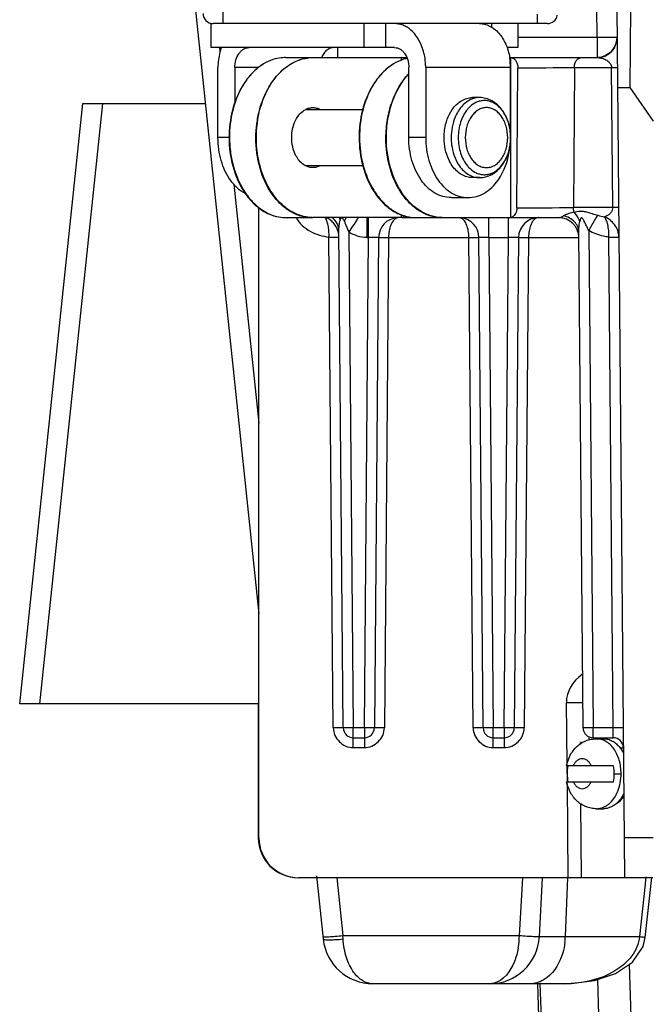
# Model space of a CAD drawing. Units: millimetres. Extents: x 6 to 2529, y -3 to 1779.
# Drawn here: x 509 to 541, y 1576 to 1625 of the extents above; entities that cross this region are included whole.
import ezdxf

# ---------------------------------------------------------------- set-up
doc = ezdxf.new("R2010")
doc.units = ezdxf.units.MM
doc.layers.add('14', color=7, linetype='Continuous')

msp = doc.modelspace()

# ---------------------------------------------------------------- linework, layer by layer
at = {"color": 7, "linetype": 'Continuous'}
for p, q in [((516.786, 1636.631), (521.148, 1595.13)), ((519.356, 1624.631), (519.356, 1626.915)), ((538.07, 1623.939), (538.057, 1625.431)), ((539.057, 1625.431), (539.436, 1581.931)), ((539.74, 1625.431), (539.705, 1621.431)), ((535.081, 1624.631), (535.081, 1625.105)), ((518.738, 1624.631), (518.738, 1623.431)), ((535.584, 1624.631), (518.856, 1624.631)), ((526.42, 1623.431), (526.42, 1624.631)), ((527.481, 1624.631), (527.481, 1623.431)), ((532.784, 1624.631), (532.784, 1624.453)), ((534.102, 1624.631), (534.102, 1623.431)), ((538.07, 1623.939), (534.102, 1623.939)), ((538.07, 1623.939), (538.07, 1622.931)), ((527.941, 1623.431), (518.738, 1623.431)), ((519.171, 1623.476), (519.2, 1623.197)), ((525.095, 1622.931), (525.095, 1623.431)), ((534.102, 1623.431), (533.563, 1623.431)), ((522.485, 1622.931), (528.548, 1622.931)), ((528.283, 1622.788), (528.283, 1622.931)), ((533.693, 1622.931), (538.07, 1622.931)), ((533.75, 1614.934), (533.75, 1622.931)), ((519.102, 1618.931), (519.102, 1622.431)), ((519.95, 1622.431), (519.95, 1620.699)), ((521.136, 1622.431), (519.95, 1622.431)), ((528.648, 1618.931), (528.648, 1622.431)), ((529.496, 1622.431), (529.496, 1618.931)), ((533.739, 1622.431), (529.496, 1622.431)), ((533.739, 1619.015), (533.739, 1622.431)), ((534.06, 1615.426), (534.103, 1622.426)), ((536.932, 1622.431), (536.889, 1615.431)), ((536.932, 1622.431), (538.79, 1622.431)), ((538.851, 1615.431), (538.79, 1622.431)), ((539.092, 1621.431), (539.705, 1621.431)), ((539.705, 1621.431), (540.878, 1619.751)), ((532.183, 1620.931), (531.83, 1620.931)), ((509.181, 1590.631), (512.334, 1620.631)), ((510.186, 1590.631), (513.34, 1620.631)), ((512.334, 1620.631), (518.468, 1620.631)), ((523.492, 1620.331), (526.354, 1620.331)), ((533.744, 1618.919), (533.744, 1618.94)), ((519.67, 1618.931), (519.102, 1618.931)), ((529.496, 1618.931), (528.648, 1618.931)), ((533.724, 1618.574), (533.724, 1618.578)), ((523.492, 1617.531), (526.356, 1617.531)), ((519.893, 1616.607), (521.148, 1604.662)), ((532.183, 1616.931), (531.83, 1616.931)), ((530.769, 1615.931), (531.618, 1615.931)), ((521.148, 1583.931), (521.148, 1615.427)), ((528.283, 1614.933), (528.283, 1615.078)), ((538.851, 1615.431), (536.889, 1615.431)), ((522.526, 1614.931), (522.528, 1614.931)), ((522.528, 1614.931), (523.807, 1614.931)), ((528.093, 1614.934), (523.849, 1614.934)), ((526.56, 1613.939), (526.56, 1614.931)), ((526.64, 1613.939), (526.64, 1614.931)), ((528.283, 1614.931), (530.313, 1614.931)), ((529.031, 1614.931), (529.034, 1614.931)), ((530.354, 1614.934), (533.75, 1614.934)), ((532.657, 1613.939), (532.657, 1614.931)), ((533.64, 1613.939), (533.64, 1614.931)), ((533.75, 1614.931), (536.161, 1614.931)), ((535.131, 1614.931), (535.14, 1614.931)), ((525.371, 1589.426), (525.154, 1614.286)), ((525.655, 1614.205), (525.871, 1589.426)), ((537.371, 1589.426), (537.155, 1614.205)), ((537.654, 1614.286), (537.871, 1589.426)), ((524.871, 1589.426), (524.657, 1613.96)), ((526.426, 1589.426), (526.64, 1613.939)), ((526.56, 1613.939), (526.64, 1613.939)), ((527.14, 1613.939), (526.926, 1589.426)), ((527.64, 1613.939), (527.426, 1589.426)), ((527.64, 1613.939), (531.657, 1613.939)), ((531.871, 1589.426), (531.657, 1613.939)), ((532.371, 1589.426), (532.157, 1613.939)), ((532.657, 1613.939), (532.871, 1589.426)), ((532.657, 1613.939), (533.64, 1613.939)), ((533.426, 1589.426), (533.64, 1613.939)), ((534.14, 1613.939), (533.926, 1589.426)), ((534.64, 1613.939), (534.426, 1589.426)), ((534.64, 1613.939), (537.157, 1613.939)), ((538.871, 1589.426), (538.657, 1613.96)), ((521.148, 1590.631), (509.181, 1590.631)), ((521.119, 1590.631), (521.119, 1583.931)), ((536.531, 1590.698), (536.558, 1587.588)), ((536.531, 1590.698), (537.36, 1590.698)), ((525.871, 1588.435), (525.871, 1589.426)), ((526.426, 1589.426), (525.871, 1589.426)), ((526.426, 1589.426), (526.426, 1588.435)), ((532.871, 1588.435), (532.871, 1589.426)), ((533.426, 1589.426), (532.871, 1589.426)), ((533.426, 1589.426), (533.426, 1588.435)), ((537.871, 1588.931), (537.871, 1589.426)), ((538.871, 1589.426), (537.871, 1589.426)), ((538.88, 1588.931), (538.871, 1589.426)), ((525.871, 1588.931), (526.426, 1588.931)), ((532.871, 1588.931), (533.426, 1588.931)), ((537.66, 1588.984), (537.659, 1588.825)), ((537.871, 1588.931), (538.88, 1588.931)), ((525.871, 1588.435), (526.426, 1588.435)), ((532.871, 1588.435), (533.426, 1588.435)), ((537.246, 1588.635), (537.245, 1588.698)), ((537.358, 1588.698), (537.245, 1588.698)), ((538.035, 1588.881), (538.388, 1588.881)), ((539.212, 1588.431), (539.38, 1588.431)), ((538.896, 1587.531), (536.544, 1587.531)), ((536.559, 1587.53), (536.566, 1586.73)), ((538.93, 1587.131), (539.272, 1587.131)), ((536.544, 1586.731), (538.896, 1586.731)), ((536.567, 1586.643), (536.608, 1581.931)), ((537.287, 1581.931), (537.264, 1585.621)), ((539.212, 1585.831), (539.26, 1585.831)), ((538.035, 1585.381), (538.388, 1585.381)), ((521.148, 1583.931), (521.119, 1583.931)), ((540.878, 1583.931), (539.419, 1583.931)), ((524.034, 1582.024), (524.366, 1578.869)), ((540.86, 1581.931), (523.148, 1581.931)), ((525.046, 1581.931), (525.349, 1579.043)), ((534.187, 1579.043), (534.347, 1581.931)), ((535.184, 1578.992), (535.347, 1581.931)), ((536.485, 1578.992), (536.601, 1581.931)), ((540.477, 1581.605), (540.191, 1578.992)), ((540.5, 1581.814), (540.477, 1581.605)), ((540.479, 1578.941), (540.807, 1581.936)), ((540.517, 1581.968), (540.5, 1581.814)), ((525.349, 1579.043), (534.187, 1579.043)), ((525.36, 1578.869), (525.349, 1579.043)), ((535.181, 1578.992), (536.485, 1578.992)), ((536.485, 1578.992), (540.191, 1578.992)), ((536.427, 1576.631), (526.852, 1576.631)), ((536.432, 1576.631), (536.428, 1576.631)), ((536.432, 1576.631), (536.778, 1576.639))]:
    msp.add_line(p, q, dxfattribs=at)
for points in [[(539.07, 1623.931), (539.033, 1623.661), (538.918, 1623.401), (538.735, 1623.184), (538.499, 1623.028), (538.235, 1622.944), (538.07, 1622.931)], [(536.778, 1576.639), (537.946, 1576.795), (538.987, 1577.147), (539.834, 1577.712), (540.371, 1578.495), (540.479, 1578.941)]]:
    msp.add_lwpolyline(points, dxfattribs=at)
for centre, radius, start, end in [((518.856, 1625.131), 0.5, 180, 270), ((535.584, 1625.131), 0.5, 270, 350), ((538.07, 1623.931), 1, 270, 0), ((529.008, 1620.817), 2.115, 101.9581, 104.579), ((530.745, 1622.443), 2.993, 9.1997, 9.4036), ((530.672, 1622.433), 3.067, 359.9626, 9.1782), ((533.894, 2675.083), 1052.657, 270.011407, 270.165362), ((532.75, 1619.374), 1.515, 136.8936, 140.6036), ((532.763, 1618.499), 1.533, 219.4181, 223.0847), ((533.843, 2672.99), 1057.563, 270.011764, 270.165005), ((522.53, 1616.962), 2.032, 259.2189, 269.9373), ((523.85, 1616.914), 1.979, 268.7948, 269.9667), ((664.645, 1526.513), 164.342, 147.4859, 147.75123), ((561.632, 1592.125), 42.209, 147.2935, 147.4282), ((528.14, 1613.931), 1, 95.1195, 179.5), ((528.077, 1601.967), 12.968, 89.0875, 89.9285), ((529.036, 1616.962), 2.032, 259.2189, 269.9373), ((530.355, 1616.913), 1.979, 268.7958, 269.9667), ((531.157, 1613.931), 1, 0.5, 84.3835), ((535.14, 1613.931), 1, 90, 179.5), ((535.14, 1614.674), 0.257, 89.9987, 91.9136), ((536.157, 1613.931), 1, 0.5, 90), ((524.129, 1613.951), 1.027, 13.6031, 17.98), ((524.124, 1613.951), 1.033, 0.5101, 13.5597), ((525.871, 1589.431), 0.5, 180.5, 270), ((526.426, 1589.431), 0.5, 270, 359.5), ((532.871, 1589.431), 0.5, 180.5, 270), ((533.426, 1589.431), 0.5, 270, 359.5), ((537.871, 1589.431), 0.5, 180.5, 270), ((538.88, 1588.431), 0.5, 0.5, 90), ((538.889, 1587.133), 2.316, 170.1085, 180.0529), ((536.596, 1587.131), 2.334, 359.9889, 9.8554), ((538.908, 1587.13), 2.335, 179.9867, 189.852), ((536.613, 1587.129), 2.317, 350.1082, 0.0475), ((537.886, 1586.555), 1.214, 308.3287, 309.2327), ((523.119, 1583.931), 2, 180, 270), ((523.148, 1583.931), 2, 180, 270), ((526.852, 1579.131), 2.5, 186, 270), ((532.687, 1579.131), 2.5, 269.9698, 356.8192), ((530.141, 1579.124), 4.046, 349.8772, 358.8526), ((533.059, 1579.129), 3.427, 352.8699, 357.7133)]:
    msp.add_arc(centre, radius, start, end, dxfattribs=at)
for centre, major_axis, start_param, end_param in [((539.36, 1590.698), (2.828, -0.025), 2.371559, 3.153933), ((538.66, 1588.698), (-0.025, 2), 1.562071, 1.592297), ((538.67, 1586.948), (-0.017, 1.4), 3.504139, 3.958668)]:
    msp.add_ellipse(centre, major_axis=major_axis, ratio=0.707053, start_param=start_param, end_param=end_param, dxfattribs=at)
for points, knots in [([(529.325, 1623.434), (529.263, 1623.606), (529.108, 1623.925), (528.828, 1624.259), (528.569, 1624.451), (528.367, 1624.554), (528.156, 1624.617), (528.012, 1624.631), (527.941, 1624.631)], [0, 0, 0, 0, 0.282811, 0.541757, 0.662527, 0.778191, 0.890115, 1, 1, 1, 1]), ([(532.183, 1624.631), (532.27, 1624.631), (532.448, 1624.609), (532.703, 1624.515), (532.943, 1624.362), (533.241, 1624.079), (533.534, 1623.603), (533.659, 1623.164), (533.698, 1622.932)], [0, 0, 0, 0, 0.106184, 0.215226, 0.329462, 0.450406, 0.713167, 1, 1, 1, 1]), ([(539.036, 1623.941), (538.991, 1623.942), (538.872, 1623.943), (538.55, 1623.943), (538.273, 1623.941), (538.07, 1623.939)], [0, 0, 0, 0, 0.139221, 0.369797, 1, 1, 1, 1]), ([(539.07, 1623.939), (539.07, 1623.94), (539.065, 1623.94), (539.06, 1623.941), (539.049, 1623.941), (539.041, 1623.941), (539.036, 1623.941)], [0, 0, 0, 0, 0.064979, 0.253421, 0.565396, 1, 1, 1, 1]), ([(519.273, 1623.434), (519.245, 1623.356), (519.144, 1623.03), (519.102, 1622.688), (519.102, 1622.431)], [0, 0, 0, 0, 0.244469, 1, 1, 1, 1]), ([(519.95, 1622.431), (519.95, 1622.56), (519.984, 1622.809), (520.111, 1623.091), (520.258, 1623.264), (520.381, 1623.358), (520.516, 1623.417), (520.611, 1623.431), (520.657, 1623.431)], [0, 0, 0, 0, 0.287061, 0.553568, 0.675501, 0.789323, 0.896551, 1, 1, 1, 1]), ([(524.9, 1623.431), (524.838, 1623.431), (524.71, 1623.406), (524.536, 1623.301), (524.39, 1623.139), (524.319, 1623.006), (524.289, 1622.934)], [0, 0, 0, 0, 0.222922, 0.459492, 0.718083, 1, 1, 1, 1]), ([(527.941, 1623.431), (527.987, 1623.431), (528.082, 1623.417), (528.217, 1623.358), (528.34, 1623.264), (528.487, 1623.091), (528.614, 1622.809), (528.648, 1622.56), (528.648, 1622.431)], [0, 0, 0, 0, 0.103449, 0.210677, 0.324499, 0.446432, 0.712939, 1, 1, 1, 1]), ([(529.496, 1622.431), (529.496, 1622.517), (529.482, 1622.857), (529.411, 1623.195), (529.325, 1623.434)], [0, 0, 0, 0, 0.254766, 1, 1, 1, 1]), ([(522.485, 1622.931), (522.442, 1622.931), (522.268, 1622.925), (522.096, 1622.897), (521.97, 1622.864)], [0, 0, 0, 0, 0.248942, 1, 1, 1, 1]), ([(523.336, 1622.864), (523.378, 1622.875), (523.547, 1622.914), (523.721, 1622.931), (523.85, 1622.931)], [0, 0, 0, 0, 0.251989, 1, 1, 1, 1]), ([(528.393, 1622.906), (528.384, 1622.91), (528.349, 1622.924), (528.311, 1622.931), (528.283, 1622.931)], [0, 0, 0, 0, 0.256171, 1, 1, 1, 1]), ([(528.462, 1622.863), (528.456, 1622.867), (528.435, 1622.884), (528.411, 1622.898), (528.393, 1622.906)], [0, 0, 0, 0, 0.256666, 1, 1, 1, 1]), ([(533.75, 1622.931), (533.797, 1622.931), (533.898, 1622.9), (534.014, 1622.782), (534.087, 1622.617), (534.104, 1622.491), (534.103, 1622.426)], [0, 0, 0, 0, 0.20932, 0.44456, 0.712078, 1, 1, 1, 1]), ([(536.932, 1622.431), (536.932, 1622.495), (536.949, 1622.62), (537.023, 1622.784), (537.138, 1622.9), (537.239, 1622.931), (537.285, 1622.931)], [0, 0, 0, 0, 0.287984, 0.555256, 0.790448, 1, 1, 1, 1]), ([(538.07, 1622.931), (538.136, 1622.931), (538.271, 1622.917), (538.435, 1622.865), (538.562, 1622.796), (538.659, 1622.72), (538.732, 1622.629), (538.779, 1622.529), (538.788, 1622.465), (538.79, 1622.431)], [0, 0, 0, 0, 0.205653, 0.419179, 0.533243, 0.657196, 0.802042, 0.891675, 1, 1, 1, 1]), ([(521.97, 1622.864), (521.806, 1622.821), (521.481, 1622.692), (521.035, 1622.389), (520.635, 1621.983), (520.166, 1621.306), (519.764, 1620.279), (519.658, 1619.387), (519.658, 1618.931)], [0, 0, 0, 0, 0.104102, 0.213583, 0.329812, 0.453235, 0.718635, 1, 1, 1, 1]), ([(521.974, 1622.865), (521.81, 1622.822), (521.485, 1622.694), (521.04, 1622.391), (520.641, 1621.985), (520.175, 1621.308), (519.777, 1620.279), (519.676, 1619.388), (519.678, 1618.931)], [0, 0, 0, 0, 0.104062, 0.213435, 0.329541, 0.452865, 0.718267, 1, 1, 1, 1]), ([(521, 1618.931), (521.001, 1619.162), (521.033, 1619.621), (521.201, 1620.496), (521.524, 1621.309), (521.997, 1621.985), (522.4, 1622.391), (522.848, 1622.694), (523.175, 1622.822), (523.339, 1622.865)], [0, 0, 0, 0, 0.141761, 0.281496, 0.546769, 0.670196, 0.786443, 0.895917, 1, 1, 1, 1]), ([(521.204, 1620.339), (521.287, 1620.65), (521.503, 1621.239), (521.99, 1622.002), (522.603, 1622.572), (523.091, 1622.801), (523.336, 1622.864)], [0, 0, 0, 0, 0.280483, 0.541384, 0.780143, 1, 1, 1, 1]), ([(528.475, 1622.864), (528.312, 1622.821), (527.986, 1622.692), (527.541, 1622.389), (527.14, 1621.983), (526.672, 1621.306), (526.269, 1620.279), (526.163, 1619.387), (526.163, 1618.931)], [0, 0, 0, 0, 0.104103, 0.213583, 0.329812, 0.453235, 0.718635, 1, 1, 1, 1]), ([(528.479, 1622.865), (528.316, 1622.822), (527.99, 1622.693), (527.546, 1622.391), (527.147, 1621.985), (526.681, 1621.308), (526.282, 1620.279), (526.181, 1619.388), (526.184, 1618.931)], [0, 0, 0, 0, 0.104062, 0.213436, 0.329542, 0.452865, 0.718267, 1, 1, 1, 1]), ([(538.79, 1622.431), (538.812, 1622.431), (538.853, 1622.432), (538.911, 1622.433), (538.961, 1622.434), (539.004, 1622.435), (539.033, 1622.436), (539.052, 1622.437), (539.063, 1622.437), (539.071, 1622.438), (539.078, 1622.438), (539.08, 1622.439), (539.083, 1622.439), (539.083, 1622.439)], [0, 0, 0, 0, 0.221291, 0.420751, 0.594618, 0.739747, 0.853778, 0.898643, 0.935274, 0.963638, 0.983782, 0.995807, 1, 1, 1, 1]), ([(527.506, 1618.931), (527.507, 1619.236), (527.561, 1619.842), (527.845, 1620.956), (528.269, 1621.72), (528.642, 1622.118)], [0, 0, 0, 0, 0.26616, 0.525594, 1, 1, 1, 1]), ([(527.529, 1618.931), (527.528, 1619.235), (527.577, 1619.839), (527.854, 1620.95), (528.272, 1621.713), (528.64, 1622.111)], [0, 0, 0, 0, 0.266324, 0.525801, 1, 1, 1, 1]), ([(530.823, 1620.335), (530.886, 1620.426), (531.024, 1620.591), (531.272, 1620.783), (531.544, 1620.903), (531.736, 1620.931), (531.83, 1620.931)], [0, 0, 0, 0, 0.273408, 0.528473, 0.768512, 1, 1, 1, 1]), ([(532.183, 1620.931), (532.083, 1620.931), (531.876, 1620.899), (531.587, 1620.761), (531.326, 1620.541), (531.185, 1620.354), (531.121, 1620.251)], [0, 0, 0, 0, 0.229489, 0.468633, 0.724436, 1, 1, 1, 1]), ([(533.744, 1618.94), (533.743, 1619.19), (533.672, 1619.681), (533.404, 1620.234), (533.092, 1620.58), (532.818, 1620.777), (532.51, 1620.902), (532.292, 1620.931), (532.183, 1620.931)], [0, 0, 0, 0, 0.268422, 0.524378, 0.646906, 0.766269, 0.883608, 1, 1, 1, 1]), ([(523.49, 1620.341), (523.546, 1620.37), (523.664, 1620.415), (523.789, 1620.431), (523.85, 1620.431)], [0, 0, 0, 0, 0.507073, 1, 1, 1, 1]), ([(523.85, 1620.431), (523.912, 1620.431), (524.037, 1620.415), (524.155, 1620.37), (524.211, 1620.341)], [0, 0, 0, 0, 0.492927, 1, 1, 1, 1]), ([(533.597, 1618.931), (533.597, 1619.124), (533.559, 1619.412), (533.427, 1619.763), (533.296, 1619.991), (533.136, 1620.18), (532.951, 1620.322), (532.749, 1620.41), (532.537, 1620.441), (532.325, 1620.41), (532.122, 1620.322), (531.938, 1620.18), (531.777, 1619.991), (531.646, 1619.763), (531.515, 1619.412), (531.476, 1619.124), (531.476, 1618.931)], [0, 0, 0, 0, 0.143395, 0.211975, 0.276985, 0.337897, 0.394761, 0.448319, 0.5, 0.55168, 0.605238, 0.662101, 0.723012, 0.788022, 0.856602, 1, 1, 1, 1]), ([(533.744, 1618.94), (533.743, 1619.11), (533.71, 1619.443), (533.566, 1619.909), (533.337, 1620.305), (533.081, 1620.559), (532.852, 1620.694), (532.675, 1620.759), (532.492, 1620.788), (532.309, 1620.782), (532.128, 1620.74), (531.891, 1620.635), (531.735, 1620.508), (531.643, 1620.41)], [0, 0, 0, 0, 0.150163, 0.294674, 0.429176, 0.551635, 0.608864, 0.663989, 0.717821, 0.771325, 0.825512, 0.881303, 1, 1, 1, 1]), ([(521.023, 1618.931), (521.023, 1619.05), (521.038, 1619.524), (521.113, 1619.997), (521.204, 1620.339)], [0, 0, 0, 0, 0.252774, 1, 1, 1, 1]), ([(522.79, 1618.931), (522.79, 1619.038), (522.82, 1619.441), (522.973, 1619.844), (523.163, 1620.073)], [0, 0, 0, 0, 0.265999, 1, 1, 1, 1]), ([(523.163, 1620.073), (523.186, 1620.101), (523.281, 1620.206), (523.397, 1620.294), (523.49, 1620.341)], [0, 0, 0, 0, 0.26245, 1, 1, 1, 1]), ([(530.416, 1618.931), (530.416, 1619.06), (530.449, 1619.55), (530.616, 1620.038), (530.823, 1620.335)], [0, 0, 0, 0, 0.262999, 1, 1, 1, 1]), ([(531.121, 1620.251), (531.064, 1620.159), (530.854, 1619.749), (530.769, 1619.28), (530.769, 1618.931)], [0, 0, 0, 0, 0.237727, 1, 1, 1, 1]), ([(531.579, 1620.336), (531.427, 1620.152), (531.256, 1619.813), (531.142, 1619.325), (531.123, 1619.063), (531.123, 1618.931)], [0, 0, 0, 0, 0.477192, 0.735589, 1, 1, 1, 1]), ([(519.723, 1616.809), (519.516, 1617.102), (519.284, 1617.616), (519.129, 1618.347), (519.102, 1618.735), (519.102, 1618.931)], [0, 0, 0, 0, 0.48083, 0.737925, 1, 1, 1, 1]), ([(519.658, 1618.931), (519.658, 1618.454), (519.774, 1617.526), (520.213, 1616.464), (520.722, 1615.78), (521.154, 1615.381), (521.631, 1615.098), (521.977, 1614.992), (522.149, 1614.963)], [0, 0, 0, 0, 0.283452, 0.549375, 0.672335, 0.787741, 0.896331, 1, 1, 1, 1]), ([(519.678, 1618.931), (519.68, 1618.671), (519.752, 1617.686), (520.094, 1616.706), (520.515, 1616.112)], [0, 0, 0, 0, 0.262845, 1, 1, 1, 1]), ([(523.807, 1614.931), (523.622, 1614.931), (523.242, 1614.984), (522.704, 1615.22), (522.213, 1615.599), (521.629, 1616.29), (521.126, 1617.418), (520.998, 1618.416), (521, 1618.931)], [0, 0, 0, 0, 0.103554, 0.210738, 0.324462, 0.446275, 0.712685, 1, 1, 1, 1]), ([(521.205, 1617.523), (521.175, 1617.636), (521.068, 1618.098), (521.023, 1618.574), (521.023, 1618.931)], [0, 0, 0, 0, 0.246753, 1, 1, 1, 1]), ([(523.163, 1617.789), (523.102, 1617.861), (522.878, 1618.201), (522.79, 1618.62), (522.79, 1618.931)], [0, 0, 0, 0, 0.233018, 1, 1, 1, 1]), ([(526.163, 1618.931), (526.164, 1618.454), (526.28, 1617.526), (526.718, 1616.464), (527.227, 1615.78), (527.659, 1615.381), (528.137, 1615.098), (528.482, 1614.992), (528.654, 1614.963)], [0, 0, 0, 0, 0.283452, 0.549375, 0.672335, 0.78774, 0.89633, 1, 1, 1, 1]), ([(526.184, 1618.931), (526.186, 1618.458), (526.305, 1617.537), (526.741, 1616.482), (527.244, 1615.8), (527.671, 1615.399), (528.143, 1615.111), (528.485, 1614.999), (528.656, 1614.967)], [0, 0, 0, 0, 0.282675, 0.548541, 0.671716, 0.78742, 0.896265, 1, 1, 1, 1]), ([(530.313, 1614.931), (530.127, 1614.931), (529.747, 1614.984), (529.209, 1615.22), (528.718, 1615.599), (528.135, 1616.29), (527.631, 1617.418), (527.503, 1618.416), (527.506, 1618.931)], [0, 0, 0, 0, 0.103554, 0.210738, 0.324462, 0.446275, 0.712685, 1, 1, 1, 1]), ([(530.314, 1614.935), (530.13, 1614.939), (529.754, 1615), (529.223, 1615.242), (528.738, 1615.623), (528.161, 1616.314), (527.661, 1617.431), (527.529, 1618.421), (527.529, 1618.931)], [0, 0, 0, 0, 0.103443, 0.210808, 0.32484, 0.446912, 0.713378, 1, 1, 1, 1]), ([(530.769, 1615.931), (530.63, 1615.931), (530.345, 1615.971), (529.94, 1616.148), (529.571, 1616.432), (529.25, 1616.81), (528.988, 1617.267), (528.726, 1617.968), (528.648, 1618.544), (528.648, 1618.931)], [0, 0, 0, 0, 0.103363, 0.21048, 0.324207, 0.446031, 0.576052, 0.713212, 1, 1, 1, 1]), ([(529.496, 1618.931), (529.496, 1618.544), (529.574, 1617.968), (529.836, 1617.267), (530.098, 1616.81), (530.419, 1616.432), (530.789, 1616.148), (531.193, 1615.971), (531.478, 1615.931), (531.617, 1615.931)], [0, 0, 0, 0, 0.286787, 0.423948, 0.553969, 0.675794, 0.789521, 0.896638, 1, 1, 1, 1]), ([(530.823, 1617.527), (530.756, 1617.622), (530.607, 1617.885), (530.454, 1618.359), (530.416, 1618.738), (530.416, 1618.931)], [0, 0, 0, 0, 0.234854, 0.609428, 1, 1, 1, 1]), ([(530.769, 1618.931), (530.769, 1618.811), (530.798, 1618.353), (530.942, 1617.898), (531.121, 1617.61)], [0, 0, 0, 0, 0.261163, 1, 1, 1, 1]), ([(531.123, 1618.931), (531.123, 1618.798), (531.142, 1618.536), (531.256, 1618.048), (531.427, 1617.71), (531.579, 1617.525)], [0, 0, 0, 0, 0.264411, 0.522808, 1, 1, 1, 1]), ([(531.476, 1618.931), (531.476, 1618.737), (531.515, 1618.449), (531.646, 1618.099), (531.777, 1617.87), (531.938, 1617.681), (532.122, 1617.539), (532.325, 1617.451), (532.537, 1617.421), (532.749, 1617.451), (532.951, 1617.539), (533.136, 1617.681), (533.296, 1617.87), (533.427, 1618.099), (533.559, 1618.449), (533.597, 1618.737), (533.597, 1618.931)], [0, 0, 0, 0, 0.143395, 0.211975, 0.276985, 0.337897, 0.394761, 0.448319, 0.5, 0.55168, 0.605238, 0.662101, 0.723012, 0.788022, 0.856602, 1, 1, 1, 1]), ([(531.643, 1617.452), (531.735, 1617.354), (531.891, 1617.227), (532.128, 1617.122), (532.309, 1617.08), (532.492, 1617.073), (532.674, 1617.103), (532.851, 1617.167), (533.08, 1617.302), (533.336, 1617.555), (533.565, 1617.951), (533.71, 1618.416), (533.743, 1618.749), (533.744, 1618.919)], [0, 0, 0, 0, 0.118717, 0.174519, 0.228715, 0.282227, 0.336062, 0.391188, 0.448412, 0.570854, 0.705333, 0.84983, 1, 1, 1, 1]), ([(532.183, 1616.931), (532.292, 1616.931), (532.51, 1616.959), (532.817, 1617.084), (533.091, 1617.281), (533.404, 1617.626), (533.671, 1618.179), (533.743, 1618.669), (533.744, 1618.919)], [0, 0, 0, 0, 0.116397, 0.233745, 0.353113, 0.475641, 0.731583, 1, 1, 1, 1]), ([(533.118, 1616.809), (533.203, 1616.93), (533.523, 1617.47), (533.684, 1618.098), (533.724, 1618.574)], [0, 0, 0, 0, 0.236373, 1, 1, 1, 1]), ([(523.808, 1614.935), (523.667, 1614.938), (523.381, 1614.975), (522.966, 1615.119), (522.573, 1615.349), (522.21, 1615.659), (521.884, 1616.04), (521.5, 1616.645), (521.301, 1617.163), (521.205, 1617.523)], [0, 0, 0, 0, 0.107942, 0.218438, 0.333396, 0.454195, 0.581513, 0.715411, 1, 1, 1, 1]), ([(523.49, 1617.52), (523.459, 1617.536), (523.337, 1617.607), (523.231, 1617.706), (523.163, 1617.789)], [0, 0, 0, 0, 0.239398, 1, 1, 1, 1]), ([(523.85, 1617.431), (523.789, 1617.431), (523.664, 1617.446), (523.546, 1617.491), (523.49, 1617.52)], [0, 0, 0, 0, 0.492927, 1, 1, 1, 1]), ([(524.211, 1617.52), (524.155, 1617.491), (524.037, 1617.446), (523.912, 1617.431), (523.85, 1617.431)], [0, 0, 0, 0, 0.507073, 1, 1, 1, 1]), ([(531.83, 1616.931), (531.736, 1616.931), (531.544, 1616.958), (531.272, 1617.078), (531.024, 1617.271), (530.886, 1617.436), (530.823, 1617.527)], [0, 0, 0, 0, 0.231485, 0.471523, 0.726589, 1, 1, 1, 1]), ([(531.121, 1617.61), (531.185, 1617.508), (531.327, 1617.321), (531.587, 1617.101), (531.876, 1616.962), (532.083, 1616.931), (532.183, 1616.931)], [0, 0, 0, 0, 0.275562, 0.531365, 0.770509, 1, 1, 1, 1]), ([(520.479, 1616.121), (520.333, 1616.198), (520.052, 1616.402), (519.826, 1616.664), (519.723, 1616.809)], [0, 0, 0, 0, 0.481364, 1, 1, 1, 1]), ([(531.617, 1615.931), (531.757, 1615.931), (532.042, 1615.971), (532.446, 1616.148), (532.816, 1616.432), (533.023, 1616.675), (533.118, 1616.809)], [0, 0, 0, 0, 0.231739, 0.471896, 0.726859, 1, 1, 1, 1]), ([(520.515, 1616.112), (520.622, 1615.961), (520.851, 1615.684), (521.25, 1615.341), (521.684, 1615.093), (521.995, 1614.996), (522.15, 1614.967)], [0, 0, 0, 0, 0.270638, 0.526141, 0.768079, 1, 1, 1, 1]), ([(528.445, 1615.012), (528.422, 1614.99), (528.371, 1614.955), (528.312, 1614.937), (528.283, 1614.933)], [0, 0, 0, 0, 0.516443, 1, 1, 1, 1]), ([(534.06, 1615.426), (534.06, 1615.375), (534.048, 1615.275), (533.988, 1615.102), (533.895, 1614.993), (533.819, 1614.957)], [0, 0, 0, 0, 0.278724, 0.544334, 1, 1, 1, 1]), ([(536.161, 1614.931), (536.197, 1614.931), (536.278, 1614.957), (536.349, 1614.995), (536.389, 1615.018)], [0, 0, 0, 0, 0.443634, 1, 1, 1, 1]), ([(536.93, 1615.196), (536.838, 1615.18), (536.698, 1615.148), (536.518, 1615.084), (536.43, 1615.043), (536.389, 1615.019)], [0, 0, 0, 0, 0.491868, 0.751824, 1, 1, 1, 1]), ([(537.155, 1614.205), (537.154, 1614.299), (537.113, 1614.491), (536.947, 1614.74), (536.696, 1614.927), (536.495, 1614.998), (536.389, 1615.019)], [0, 0, 0, 0, 0.233389, 0.475756, 0.731747, 1, 1, 1, 1]), ([(536.93, 1615.196), (536.923, 1615.215), (536.899, 1615.29), (536.889, 1615.371), (536.889, 1615.431)], [0, 0, 0, 0, 0.244113, 1, 1, 1, 1]), ([(536.93, 1615.196), (536.972, 1615.211), (537.064, 1615.239), (537.215, 1615.262), (537.376, 1615.251), (537.583, 1615.207), (537.825, 1615.135), (538.013, 1615.074), (538.106, 1615.046)], [0, 0, 0, 0, 0.110787, 0.237794, 0.374602, 0.509175, 0.760559, 1, 1, 1, 1]), ([(537.202, 1614.739), (537.19, 1614.78), (537.129, 1614.948), (537.024, 1615.099), (536.93, 1615.196)], [0, 0, 0, 0, 0.238457, 1, 1, 1, 1]), ([(537.654, 1614.286), (537.699, 1614.362), (537.849, 1614.616), (537.999, 1614.869), (538.106, 1615.046)], [0, 0, 0, 0, 0.299426, 1, 1, 1, 1]), ([(538.851, 1615.431), (538.853, 1615.388), (538.84, 1615.311), (538.781, 1615.194), (538.687, 1615.095), (538.565, 1615.019), (538.481, 1614.986), (538.44, 1614.973)], [0, 0, 0, 0, 0.19392, 0.347706, 0.592111, 0.803109, 1, 1, 1, 1]), ([(539.11, 1615.437), (539.096, 1615.436), (539.01, 1615.434), (538.923, 1615.432), (538.851, 1615.431)], [0, 0, 0, 0, 0.16211, 1, 1, 1, 1]), ([(539.144, 1615.439), (539.144, 1615.439), (539.139, 1615.439), (539.135, 1615.438), (539.123, 1615.438), (539.115, 1615.437), (539.11, 1615.437)], [0, 0, 0, 0, 0.06504, 0.253558, 0.565542, 1, 1, 1, 1]), ([(523.022, 1614.929), (523.095, 1614.782), (523.303, 1614.518), (523.71, 1614.234), (524.169, 1614.044), (524.494, 1613.983), (524.657, 1613.96)], [0, 0, 0, 0, 0.249533, 0.49951, 0.7497, 1, 1, 1, 1]), ([(524.657, 1613.96), (524.663, 1614.062), (524.658, 1614.258), (524.62, 1614.53), (524.557, 1614.755), (524.499, 1614.884), (524.466, 1614.936)], [0, 0, 0, 0, 0.30456, 0.581786, 0.815233, 1, 1, 1, 1]), ([(525.107, 1614.269), (525.06, 1614.414), (524.939, 1614.618), (524.715, 1614.825), (524.585, 1614.904), (524.518, 1614.937)], [0, 0, 0, 0, 0.50334, 0.75268, 1, 1, 1, 1]), ([(525.154, 1614.286), (525.153, 1614.346), (525.137, 1614.468), (525.044, 1614.706), (524.909, 1614.856), (524.803, 1614.934)], [0, 0, 0, 0, 0.235231, 0.482638, 1, 1, 1, 1]), ([(525.154, 1614.286), (525.153, 1614.372), (525.164, 1614.544), (525.193, 1614.714), (525.217, 1614.798)], [0, 0, 0, 0, 0.497084, 1, 1, 1, 1]), ([(525.169, 1614.931), (525.173, 1614.92), (525.192, 1614.876), (525.207, 1614.832), (525.217, 1614.798)], [0, 0, 0, 0, 0.254279, 1, 1, 1, 1]), ([(525.217, 1614.798), (525.221, 1614.813), (525.231, 1614.843), (525.246, 1614.88), (525.263, 1614.905), (525.279, 1614.919), (525.3, 1614.923), (525.32, 1614.913), (525.337, 1614.897), (525.357, 1614.871), (525.38, 1614.834), (525.405, 1614.787), (525.421, 1614.755), (525.428, 1614.739)], [0, 0, 0, 0, 0.126086, 0.247853, 0.305416, 0.358736, 0.408949, 0.46337, 0.52449, 0.589049, 0.723334, 0.860837, 1, 1, 1, 1]), ([(525.428, 1614.739), (525.437, 1614.755), (525.471, 1614.818), (525.501, 1614.882), (525.522, 1614.931)], [0, 0, 0, 0, 0.254769, 1, 1, 1, 1]), ([(525.428, 1614.739), (525.447, 1614.695), (525.48, 1614.618), (525.524, 1614.505), (525.576, 1614.37), (525.622, 1614.271), (525.655, 1614.205)], [0, 0, 0, 0, 0.248286, 0.435629, 0.623514, 1, 1, 1, 1]), ([(528.003, 1614.893), (527.949, 1614.862), (527.844, 1614.757), (527.733, 1614.54), (527.658, 1614.258), (527.64, 1614.049), (527.64, 1613.939)], [0, 0, 0, 0, 0.178482, 0.407845, 0.687613, 1, 1, 1, 1]), ([(528.14, 1614.931), (528.128, 1614.931), (528.08, 1614.928), (528.034, 1614.911), (528.003, 1614.893)], [0, 0, 0, 0, 0.244603, 1, 1, 1, 1]), ([(531.293, 1614.893), (531.283, 1614.899), (531.24, 1614.92), (531.192, 1614.931), (531.157, 1614.931)], [0, 0, 0, 0, 0.262003, 1, 1, 1, 1]), ([(531.657, 1613.939), (531.657, 1614.049), (531.638, 1614.258), (531.564, 1614.54), (531.453, 1614.757), (531.348, 1614.862), (531.293, 1614.893)], [0, 0, 0, 0, 0.312392, 0.592163, 0.821525, 1, 1, 1, 1]), ([(533.819, 1614.957), (533.814, 1614.954), (533.791, 1614.944), (533.768, 1614.938), (533.75, 1614.934)], [0, 0, 0, 0, 0.254579, 1, 1, 1, 1]), ([(535.003, 1614.893), (534.949, 1614.862), (534.844, 1614.757), (534.733, 1614.54), (534.658, 1614.258), (534.64, 1614.049), (534.64, 1613.939)], [0, 0, 0, 0, 0.178482, 0.407845, 0.687613, 1, 1, 1, 1]), ([(535.131, 1614.931), (535.12, 1614.93), (535.076, 1614.926), (535.033, 1614.909), (535.003, 1614.893)], [0, 0, 0, 0, 0.24395, 1, 1, 1, 1]), ([(537.155, 1614.205), (537.154, 1614.249), (537.157, 1614.339), (537.167, 1614.517), (537.183, 1614.651), (537.202, 1614.739)], [0, 0, 0, 0, 0.245799, 0.497927, 1, 1, 1, 1]), ([(537.654, 1614.286), (537.633, 1614.323), (537.594, 1614.398), (537.54, 1614.513), (537.487, 1614.627), (537.441, 1614.721), (537.402, 1614.794), (537.372, 1614.846), (537.346, 1614.888), (537.32, 1614.913), (537.296, 1614.924), (537.272, 1614.915), (537.257, 1614.895), (537.244, 1614.873), (537.229, 1614.839), (537.215, 1614.794), (537.206, 1614.758), (537.202, 1614.739)], [0, 0, 0, 0, 0.13346, 0.266666, 0.399333, 0.530863, 0.595802, 0.659807, 0.721627, 0.750136, 0.77519, 0.798723, 0.824612, 0.852226, 0.880842, 0.940016, 1, 1, 1, 1]), ([(539.157, 1613.96), (539.156, 1614.071), (539.117, 1614.293), (538.959, 1614.588), (538.729, 1614.824), (538.539, 1614.932), (538.44, 1614.973)], [0, 0, 0, 0, 0.254224, 0.506204, 0.754798, 1, 1, 1, 1]), ([(538.657, 1613.96), (538.663, 1614.069), (538.657, 1614.278), (538.614, 1614.564), (538.552, 1614.768), (538.492, 1614.899), (538.459, 1614.951), (538.44, 1614.973)], [0, 0, 0, 0, 0.311662, 0.592247, 0.823625, 0.918117, 1, 1, 1, 1]), ([(526.56, 1613.939), (526.401, 1613.939), (526.082, 1613.987), (525.789, 1614.121), (525.655, 1614.205)], [0, 0, 0, 0, 0.499919, 1, 1, 1, 1]), ([(538.657, 1613.96), (538.569, 1613.971), (538.221, 1614.028), (537.881, 1614.152), (537.654, 1614.286)], [0, 0, 0, 0, 0.250709, 1, 1, 1, 1]), ([(524.657, 1613.96), (524.687, 1613.96), (524.748, 1613.961), (524.84, 1613.961), (524.927, 1613.962), (524.995, 1613.962), (525.043, 1613.962), (525.074, 1613.962), (525.099, 1613.962), (525.12, 1613.962), (525.136, 1613.961), (525.147, 1613.961), (525.152, 1613.96), (525.157, 1613.961), (525.157, 1613.96)], [0, 0, 0, 0, 0.18194, 0.368046, 0.547135, 0.707009, 0.776234, 0.836883, 0.888154, 0.929674, 0.961278, 0.983207, 0.995876, 1, 1, 1, 1]), ([(527.14, 1613.939), (527.14, 1613.94), (527.135, 1613.94), (527.129, 1613.941), (527.116, 1613.942), (527.1, 1613.942), (527.079, 1613.943), (527.043, 1613.943), (526.989, 1613.943), (526.914, 1613.943), (526.829, 1613.942), (526.736, 1613.941), (526.672, 1613.94), (526.64, 1613.939)], [0, 0, 0, 0, 0.005092, 0.019544, 0.043372, 0.07643, 0.118376, 0.168789, 0.293134, 0.44458, 0.617388, 0.805137, 1, 1, 1, 1]), ([(527.14, 1613.939), (527.14, 1613.94), (527.144, 1613.939), (527.149, 1613.941), (527.161, 1613.94), (527.176, 1613.941), (527.197, 1613.941), (527.223, 1613.941), (527.253, 1613.941), (527.301, 1613.941), (527.369, 1613.941), (527.457, 1613.941), (527.548, 1613.94), (527.609, 1613.94), (527.64, 1613.939)], [0, 0, 0, 0, 0.004204, 0.016963, 0.03883, 0.070325, 0.11182, 0.163115, 0.223773, 0.29299, 0.452864, 0.631954, 0.817906, 1, 1, 1, 1]), ([(531.657, 1613.939), (531.687, 1613.94), (531.749, 1613.94), (531.84, 1613.941), (531.927, 1613.941), (531.995, 1613.941), (532.044, 1613.941), (532.074, 1613.941), (532.099, 1613.941), (532.12, 1613.941), (532.136, 1613.94), (532.148, 1613.941), (532.152, 1613.939), (532.157, 1613.94), (532.157, 1613.939)], [0, 0, 0, 0, 0.182094, 0.368046, 0.547136, 0.70701, 0.776227, 0.836885, 0.88818, 0.929675, 0.96117, 0.983037, 0.995796, 1, 1, 1, 1]), ([(532.657, 1613.939), (532.624, 1613.94), (532.561, 1613.941), (532.468, 1613.942), (532.383, 1613.943), (532.308, 1613.943), (532.253, 1613.943), (532.217, 1613.943), (532.196, 1613.942), (532.18, 1613.942), (532.167, 1613.941), (532.162, 1613.94), (532.157, 1613.94), (532.157, 1613.939)], [0, 0, 0, 0, 0.194863, 0.382612, 0.555421, 0.706867, 0.831212, 0.881624, 0.92357, 0.956628, 0.980456, 0.994908, 1, 1, 1, 1]), ([(534.14, 1613.939), (534.14, 1613.94), (534.135, 1613.94), (534.129, 1613.941), (534.116, 1613.942), (534.1, 1613.942), (534.079, 1613.943), (534.043, 1613.943), (533.989, 1613.943), (533.914, 1613.943), (533.829, 1613.942), (533.736, 1613.941), (533.672, 1613.94), (533.64, 1613.939)], [0, 0, 0, 0, 0.005092, 0.019544, 0.043372, 0.07643, 0.118376, 0.168789, 0.293134, 0.44458, 0.617388, 0.805137, 1, 1, 1, 1]), ([(534.14, 1613.939), (534.14, 1613.94), (534.144, 1613.939), (534.149, 1613.941), (534.161, 1613.94), (534.176, 1613.941), (534.197, 1613.941), (534.223, 1613.941), (534.253, 1613.941), (534.301, 1613.941), (534.369, 1613.941), (534.457, 1613.941), (534.548, 1613.94), (534.609, 1613.94), (534.64, 1613.939)], [0, 0, 0, 0, 0.004204, 0.016963, 0.03883, 0.070325, 0.11182, 0.163115, 0.223773, 0.29299, 0.452864, 0.631954, 0.817906, 1, 1, 1, 1]), ([(538.657, 1613.96), (538.687, 1613.96), (538.748, 1613.961), (538.84, 1613.961), (538.927, 1613.962), (538.995, 1613.962), (539.043, 1613.962), (539.074, 1613.962), (539.099, 1613.962), (539.12, 1613.962), (539.136, 1613.961), (539.147, 1613.961), (539.152, 1613.96), (539.157, 1613.961), (539.157, 1613.96)], [0, 0, 0, 0, 0.18194, 0.368046, 0.547135, 0.707009, 0.776234, 0.836883, 0.888154, 0.929674, 0.961278, 0.983207, 0.995876, 1, 1, 1, 1]), ([(525.371, 1589.426), (525.371, 1589.427), (525.37, 1589.427), (525.368, 1589.427), (525.365, 1589.427), (525.359, 1589.427), (525.348, 1589.427), (525.331, 1589.428), (525.31, 1589.428), (525.285, 1589.428), (525.256, 1589.428), (525.21, 1589.428), (525.145, 1589.428), (525.06, 1589.428), (524.967, 1589.427), (524.903, 1589.427), (524.871, 1589.426)], [0, 0, 0, 0, 0.001285, 0.004933, 0.010963, 0.019361, 0.04319, 0.076249, 0.118194, 0.168607, 0.227055, 0.29295, 0.444392, 0.617231, 0.805072, 1, 1, 1, 1]), ([(524.871, 1589.426), (524.872, 1589.298), (524.931, 1589.038), (525.158, 1588.716), (525.482, 1588.492), (525.742, 1588.435), (525.871, 1588.435)], [0, 0, 0, 0, 0.249884, 0.500005, 0.750117, 1, 1, 1, 1]), ([(525.871, 1589.426), (525.838, 1589.426), (525.775, 1589.426), (525.682, 1589.425), (525.597, 1589.425), (525.532, 1589.425), (525.486, 1589.425), (525.456, 1589.425), (525.431, 1589.425), (525.41, 1589.425), (525.394, 1589.425), (525.383, 1589.425), (525.377, 1589.426), (525.374, 1589.426), (525.372, 1589.426), (525.371, 1589.426), (525.371, 1589.426)], [0, 0, 0, 0, 0.194896, 0.382668, 0.555494, 0.706962, 0.772878, 0.831339, 0.88177, 0.923736, 0.956809, 0.980642, 0.989039, 0.995068, 0.998716, 1, 1, 1, 1]), ([(526.926, 1589.426), (526.926, 1589.426), (526.924, 1589.426), (526.923, 1589.426), (526.92, 1589.426), (526.914, 1589.425), (526.903, 1589.425), (526.886, 1589.425), (526.865, 1589.425), (526.84, 1589.425), (526.811, 1589.425), (526.765, 1589.425), (526.7, 1589.425), (526.615, 1589.425), (526.522, 1589.426), (526.458, 1589.426), (526.426, 1589.426)], [0, 0, 0, 0, 0.001284, 0.004932, 0.010961, 0.019358, 0.043191, 0.076264, 0.11823, 0.168661, 0.227122, 0.293038, 0.444506, 0.617333, 0.805104, 1, 1, 1, 1]), ([(526.426, 1588.435), (526.554, 1588.435), (526.814, 1588.492), (527.139, 1588.716), (527.366, 1589.038), (527.424, 1589.298), (527.426, 1589.426)], [0, 0, 0, 0, 0.249889, 0.50001, 0.750123, 1, 1, 1, 1]), ([(527.426, 1589.426), (527.393, 1589.427), (527.329, 1589.427), (527.237, 1589.428), (527.152, 1589.428), (527.086, 1589.428), (527.04, 1589.428), (527.011, 1589.428), (526.986, 1589.428), (526.965, 1589.428), (526.949, 1589.427), (526.938, 1589.427), (526.932, 1589.427), (526.928, 1589.427), (526.927, 1589.427), (526.926, 1589.427), (526.926, 1589.426)], [0, 0, 0, 0, 0.194898, 0.382641, 0.555415, 0.706874, 0.772798, 0.831263, 0.881711, 0.923697, 0.95678, 0.980624, 0.989028, 0.995063, 0.998714, 1, 1, 1, 1]), ([(532.371, 1589.426), (532.371, 1589.427), (532.37, 1589.427), (532.368, 1589.427), (532.365, 1589.427), (532.359, 1589.427), (532.348, 1589.427), (532.331, 1589.428), (532.31, 1589.428), (532.285, 1589.428), (532.256, 1589.428), (532.21, 1589.428), (532.145, 1589.428), (532.06, 1589.428), (531.967, 1589.427), (531.903, 1589.427), (531.871, 1589.426)], [0, 0, 0, 0, 0.001285, 0.004933, 0.010963, 0.019361, 0.04319, 0.076249, 0.118194, 0.168607, 0.227055, 0.29295, 0.444392, 0.617231, 0.805072, 1, 1, 1, 1]), ([(531.871, 1589.426), (531.872, 1589.298), (531.931, 1589.038), (532.158, 1588.716), (532.482, 1588.492), (532.742, 1588.435), (532.871, 1588.435)], [0, 0, 0, 0, 0.249884, 0.500005, 0.750117, 1, 1, 1, 1]), ([(532.871, 1589.426), (532.838, 1589.426), (532.775, 1589.426), (532.682, 1589.425), (532.597, 1589.425), (532.532, 1589.425), (532.486, 1589.425), (532.456, 1589.425), (532.431, 1589.425), (532.41, 1589.425), (532.394, 1589.425), (532.383, 1589.425), (532.377, 1589.426), (532.374, 1589.426), (532.372, 1589.426), (532.371, 1589.426), (532.371, 1589.426)], [0, 0, 0, 0, 0.194896, 0.382668, 0.555494, 0.706962, 0.772878, 0.831339, 0.88177, 0.923736, 0.956809, 0.980642, 0.989039, 0.995068, 0.998716, 1, 1, 1, 1]), ([(533.926, 1589.426), (533.926, 1589.426), (533.924, 1589.426), (533.923, 1589.426), (533.92, 1589.426), (533.914, 1589.425), (533.903, 1589.425), (533.886, 1589.425), (533.865, 1589.425), (533.84, 1589.425), (533.811, 1589.425), (533.765, 1589.425), (533.7, 1589.425), (533.615, 1589.425), (533.522, 1589.426), (533.458, 1589.426), (533.426, 1589.426)], [0, 0, 0, 0, 0.001284, 0.004932, 0.010961, 0.019358, 0.043191, 0.076264, 0.11823, 0.168661, 0.227122, 0.293038, 0.444506, 0.617333, 0.805104, 1, 1, 1, 1]), ([(533.426, 1588.435), (533.554, 1588.435), (533.814, 1588.492), (534.139, 1588.716), (534.366, 1589.038), (534.424, 1589.298), (534.426, 1589.426)], [0, 0, 0, 0, 0.249889, 0.50001, 0.750123, 1, 1, 1, 1]), ([(534.426, 1589.426), (534.393, 1589.427), (534.329, 1589.427), (534.237, 1589.428), (534.152, 1589.428), (534.086, 1589.428), (534.04, 1589.428), (534.011, 1589.428), (533.986, 1589.428), (533.965, 1589.428), (533.949, 1589.427), (533.938, 1589.427), (533.932, 1589.427), (533.928, 1589.427), (533.927, 1589.427), (533.926, 1589.427), (533.926, 1589.426)], [0, 0, 0, 0, 0.194898, 0.382641, 0.555415, 0.706874, 0.772798, 0.831263, 0.881711, 0.923697, 0.95678, 0.980624, 0.989028, 0.995063, 0.998714, 1, 1, 1, 1]), ([(537.871, 1589.426), (537.838, 1589.426), (537.775, 1589.426), (537.682, 1589.425), (537.597, 1589.425), (537.532, 1589.425), (537.486, 1589.425), (537.456, 1589.425), (537.431, 1589.425), (537.41, 1589.425), (537.394, 1589.425), (537.383, 1589.425), (537.377, 1589.426), (537.374, 1589.426), (537.372, 1589.426), (537.371, 1589.426), (537.371, 1589.426)], [0, 0, 0, 0, 0.194896, 0.382668, 0.555494, 0.706962, 0.772878, 0.831339, 0.88177, 0.923736, 0.956809, 0.980642, 0.989039, 0.995068, 0.998716, 1, 1, 1, 1]), ([(539.371, 1589.426), (539.371, 1589.427), (539.37, 1589.427), (539.368, 1589.427), (539.365, 1589.427), (539.359, 1589.427), (539.348, 1589.427), (539.331, 1589.428), (539.31, 1589.428), (539.285, 1589.428), (539.256, 1589.428), (539.21, 1589.428), (539.145, 1589.428), (539.06, 1589.428), (538.967, 1589.427), (538.903, 1589.427), (538.871, 1589.426)], [0, 0, 0, 0, 0.001285, 0.004933, 0.010963, 0.019361, 0.04319, 0.076249, 0.118194, 0.168608, 0.227055, 0.29295, 0.444392, 0.617231, 0.805072, 1, 1, 1, 1]), ([(536.544, 1587.531), (536.58, 1587.711), (536.672, 1587.976), (536.868, 1588.285), (537.05, 1588.489), (537.264, 1588.658), (537.504, 1588.784), (537.764, 1588.863), (537.945, 1588.881), (538.035, 1588.881)], [0, 0, 0, 0, 0.253427, 0.378915, 0.503608, 0.62786, 0.75192, 0.875948, 1, 1, 1, 1]), ([(539.272, 1587.131), (539.272, 1587.356), (539.227, 1587.692), (539.074, 1588.101), (538.921, 1588.368), (538.734, 1588.588), (538.518, 1588.754), (538.282, 1588.857), (538.116, 1588.881), (538.035, 1588.881)], [0, 0, 0, 0, 0.286788, 0.423947, 0.553969, 0.675793, 0.789521, 0.896638, 1, 1, 1, 1]), ([(538.388, 1588.881), (538.464, 1588.881), (538.618, 1588.86), (538.839, 1588.771), (539.043, 1588.627), (539.16, 1588.503), (539.214, 1588.434)], [0, 0, 0, 0, 0.233653, 0.474712, 0.729026, 1, 1, 1, 1]), ([(539.214, 1588.434), (539.23, 1588.413), (539.294, 1588.329), (539.349, 1588.238), (539.385, 1588.167)], [0, 0, 0, 0, 0.243888, 1, 1, 1, 1]), ([(537.776, 1587.531), (537.753, 1587.582), (537.699, 1587.676), (537.592, 1587.79), (537.465, 1587.863), (537.328, 1587.889), (537.19, 1587.863), (537.063, 1587.79), (536.956, 1587.676), (536.902, 1587.582), (536.879, 1587.531)], [0, 0, 0, 0, 0.140453, 0.269469, 0.387965, 0.5, 0.612035, 0.730531, 0.859547, 1, 1, 1, 1]), ([(538.653, 1585.615), (538.751, 1585.695), (538.93, 1585.894), (539.124, 1586.259), (539.245, 1586.68), (539.272, 1586.979), (539.272, 1587.131)], [0, 0, 0, 0, 0.224412, 0.469098, 0.730071, 1, 1, 1, 1]), ([(538.035, 1585.381), (537.945, 1585.381), (537.764, 1585.398), (537.504, 1585.477), (537.264, 1585.604), (537.05, 1585.772), (536.868, 1585.976), (536.672, 1586.286), (536.58, 1586.55), (536.544, 1586.731)], [0, 0, 0, 0, 0.124033, 0.248054, 0.372117, 0.496385, 0.62109, 0.746582, 1, 1, 1, 1]), ([(536.879, 1586.731), (536.902, 1586.679), (536.956, 1586.585), (537.063, 1586.471), (537.19, 1586.398), (537.328, 1586.372), (537.465, 1586.398), (537.592, 1586.471), (537.699, 1586.585), (537.753, 1586.679), (537.776, 1586.731)], [0, 0, 0, 0, 0.140453, 0.269469, 0.387965, 0.5, 0.612035, 0.730531, 0.859547, 1, 1, 1, 1]), ([(539.403, 1586.13), (539.39, 1586.103), (539.335, 1585.997), (539.269, 1585.897), (539.214, 1585.828)], [0, 0, 0, 0, 0.256971, 1, 1, 1, 1]), ([(538.035, 1585.381), (538.087, 1585.381), (538.194, 1585.39), (538.35, 1585.433), (538.5, 1585.504), (538.594, 1585.568), (538.638, 1585.603)], [0, 0, 0, 0, 0.241052, 0.485919, 0.738008, 1, 1, 1, 1]), ([(539.066, 1585.666), (539.017, 1585.621), (538.915, 1585.54), (538.746, 1585.449), (538.569, 1585.393), (538.448, 1585.381), (538.388, 1585.381)], [0, 0, 0, 0, 0.264801, 0.51751, 0.761181, 1, 1, 1, 1]), ([(539.214, 1585.828), (539.203, 1585.813), (539.156, 1585.756), (539.106, 1585.703), (539.066, 1585.666)], [0, 0, 0, 0, 0.2551, 1, 1, 1, 1]), ([(524.355, 1578.974), (524.355, 1578.967), (524.394, 1578.972), (524.439, 1578.966), (524.536, 1578.973), (524.712, 1578.983), (524.99, 1579.008), (525.223, 1579.03), (525.349, 1579.043)], [0, 0, 0, 0, 0.020504, 0.077588, 0.169733, 0.29384, 0.618262, 1, 1, 1, 1]), ([(524.366, 1578.869), (524.367, 1578.855), (524.429, 1578.839), (524.517, 1578.829), (524.678, 1578.825), (524.798, 1578.829), (524.866, 1578.832)], [0, 0, 0, 0, 0.084747, 0.284373, 0.595782, 1, 1, 1, 1]), ([(524.866, 1578.832), (524.905, 1578.834), (525.07, 1578.842), (525.234, 1578.856), (525.36, 1578.869)], [0, 0, 0, 0, 0.235464, 1, 1, 1, 1]), ([(526.852, 1576.631), (526.676, 1576.631), (526.285, 1576.756), (525.82, 1577.242), (525.483, 1577.973), (525.38, 1578.554), (525.36, 1578.869)], [0, 0, 0, 0, 0.181137, 0.399464, 0.674522, 1, 1, 1, 1]), ([(534.187, 1579.043), (534.314, 1579.032), (534.548, 1579.02), (534.827, 1579.001), (535.002, 1578.995), (535.101, 1578.985), (535.143, 1578.998), (535.183, 1578.986), (535.184, 1578.992)], [0, 0, 0, 0, 0.382237, 0.707123, 0.83134, 0.923501, 0.980452, 1, 1, 1, 1]), ([(536.459, 1578.703), (536.437, 1578.523), (536.306, 1577.873), (535.954, 1577.24), (535.572, 1576.943)], [0, 0, 0, 0, 0.273682, 1, 1, 1, 1]), ([(540.191, 1578.992), (540.232, 1578.987), (540.301, 1578.976), (540.399, 1578.964), (540.44, 1578.947), (540.48, 1578.946), (540.479, 1578.94)], [0, 0, 0, 0, 0.419924, 0.736027, 0.932404, 1, 1, 1, 1]), ([(534.124, 1578.413), (534.083, 1578.184), (533.903, 1577.494), (533.393, 1576.781), (532.913, 1576.659)], [0, 0, 0, 0, 0.320189, 1, 1, 1, 1]), ([(539.798, 1578.008), (539.61, 1577.759), (538.666, 1576.921), (537.359, 1576.631), (536.432, 1576.631)], [0, 0, 0, 0, 0.251992, 1, 1, 1, 1]), ([(535.572, 1576.943), (535.508, 1576.893), (535.253, 1576.722), (534.942, 1576.631), (534.716, 1576.631)], [0, 0, 0, 0, 0.26425, 1, 1, 1, 1])]:
    msp.add_open_spline(points, degree=3, knots=knots, dxfattribs=at)
for points in [[(538.106, 1615.046), (538.215, 1615.014), (538.327, 1614.99), (538.44, 1614.973)], [(540.191, 1578.992), (540.162, 1578.64), (540.011, 1578.29), (539.798, 1578.008)], [(532.913, 1576.659), (532.84, 1576.641), (532.763, 1576.631), (532.687, 1576.631)]]:
    msp.add_open_spline(points, degree=3, dxfattribs=at)
at = {"layer": '14', "color": 7, "linetype": 'Continuous'}
for p, q in [((539.679, 1577.608), (539.877, 1571.596)), ((535.276, 1571.596), (535.1, 1576.631)), ((535.399, 1571.596), (535.226, 1576.631)), ((538.263, 1571.596), (538.105, 1576.849))]:
    msp.add_line(p, q, dxfattribs=at)

doc.saveas('drawing.dxf')
